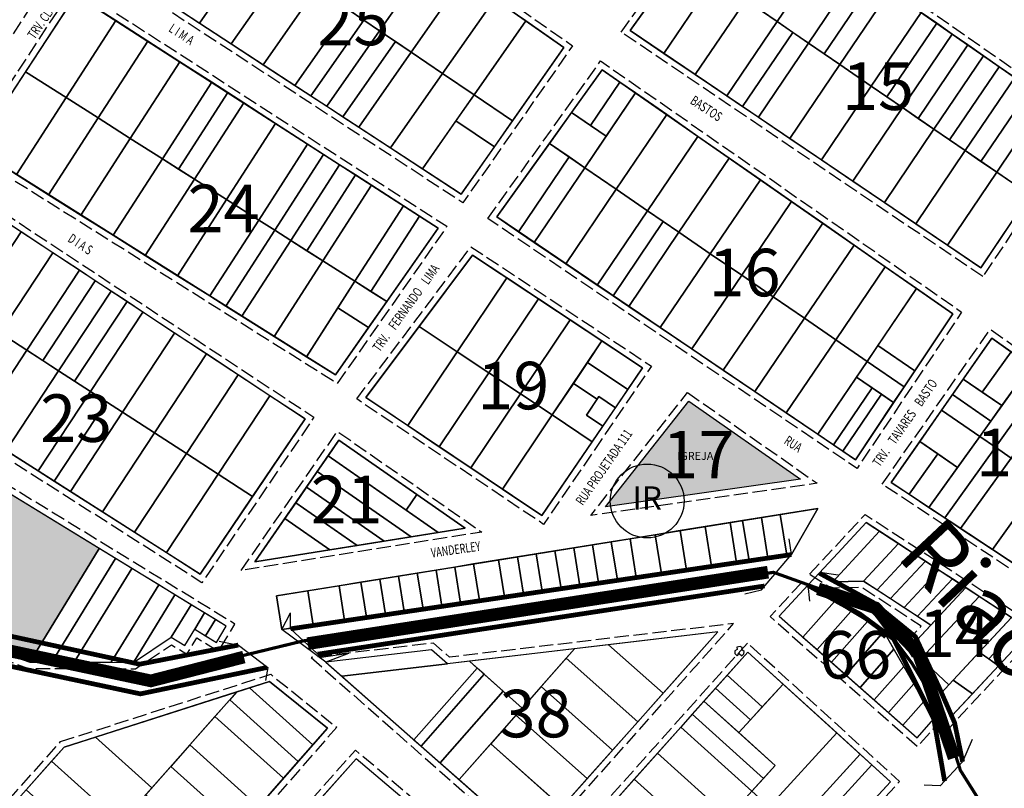
# Model space of a CAD drawing. Extents: x -9218750 to 1462, y -37594759 to 388.
# Drawn here: x -9216399 to -9216088, y -37591648 to -37591406 of the extents above; entities that cross this region are included whole.
import ezdxf
from ezdxf.enums import TextEntityAlignment as Align

# ---------------------------------------------------------------- set-up
doc = ezdxf.new("R2010")
doc.units = 0
doc.header["$LTSCALE"] = 0.05
doc.linetypes.add('02', pattern=[12, -3, 9])
doc.linetypes.add('27', pattern=[37, 12, -3, 12, -3, 0.5, -3, 0.5, -3])
for name, color, linetype in [('LAGOA_ACUDE_REPRESA', 150, 'CONTINUOUS'), ('LIMITE_DE_SETOR', 212, '27'), ('LOTE_FECHADO', 7, 'CONTINUOUS'), ('PONTE_VIAD_PASSARELA', 2, 'CONTINUOUS'), ('QUADRA', 3, 'CONTINUOUS'), ('RIO_RIACHO_CORREGO', 174, 'CONTINUOUS'), ('TOPON_IGREJA_CEMITERIO', 1, 'CONTINUOUS'), ('TOPONIMIA_VIAS', 2, 'CONTINUOUS'), ('TOPONÍMIA_DE_QUADRA', 250, 'CONTINUOUS'), ('USODOSOLO_institucional', 80, 'CONTINUOUS'), ('VEGETACAO_ArvArb', 92, 'CONTINUOUS'), ('VIA', 1, '02')]:
    doc.layers.add(name, color=color, linetype=linetype)
doc.styles.add('LDUP', font='ARIAL.TTF')
doc.styles.get("Standard").update_dxf_attribs({"font": 'romans.shx', "width": 0.5})

# ---------------------------------------------------------------- blocks, each defined once
blk = doc.blocks.new('COD014', base_point=(196996.17, 8935259.81))
at = {"layer": 'VEGETACAO_ArvArb'}
for points in [[(196996.923368, 8935260.233932), (196997.057729, 8935260.87558), (196996.424173, 8935261.272491), (196995.427512, 8935261.042107), (196995.447629, 8935260.245693)], [(196995.447629, 8935260.245693), (196994.798964, 8935259.840104), (196994.74262, 8935259.042525), (196995.520166, 8935258.286264), (196996.178249, 8935259.009399), (196996.993872, 8935258.281256)], [(196996.993872, 8935258.281256), (196997.593622, 8935258.966147), (196997.723839, 8935259.682341), (196996.923368, 8935260.233932)]]:
    blk.add_lwpolyline(points, dxfattribs=at)

msp = doc.modelspace()

# ---------------------------------------------------------------- hatches: boundary and pattern name
at = {"layer": 'USODOSOLO_institucional', "ltscale": 20}
for points in [[(-9216461.34, -37591518.91), (-9216479.61, -37591535.44), (-9216453.51, -37591588.18), (-9216395.54, -37591608.4), (-9216373.62, -37591572.58)], [(-9216187.6, -37591526.11), (-9216152.39, -37591550.73), (-9216213.89, -37591559.46)]]:
    msp.add_hatch(color=256, dxfattribs=at).paths.add_polyline_path(points)

# ---------------------------------------------------------------- linework, layer by layer
at = {"layer": 'LAGOA_ACUDE_REPRESA', "const_width": 4}
for points in [[(-9216327.97, -37591606.83), (-9216357.32, -37591614.35), (-9216452.9, -37591594.05), (-9216491.29, -37591548.93)], [(-9216162.6, -37591580.05), (-9216307.85, -37591602.6)], [(-9216103.89, -37591638.69), (-9216115.18, -37591605.61), (-9216128.72, -37591591.32), (-9216146.79, -37591585.31)]]:
    msp.add_lwpolyline(points, dxfattribs=at)
at = {"layer": 'LIMITE_DE_SETOR', "ltscale": 30, "const_width": 1}
for points in [[(-9216449.79, -37591595.21), (-9216358.72, -37591613.75), (-9216309.15, -37591601.71), (-9216160.9, -37591580.1), (-9216130.51, -37591591.02), (-9216117.26, -37591608.7), (-9216107.73, -37591624.5), (-9216101.89, -37591642.61), (-9216082.2, -37591673.87), (-9216097.53, -37591708.8), (-9216000.89, -37591793.29), (-9215973.25, -37591767.36), (-9215931.43, -37591803.56), (-9215897.66, -37591778.8), (-9215869.04, -37591736.22), (-9215875.09, -37591691.54), (-9215864.67, -37591622.49), (-9215840.09, -37591572.2), (-9215851.22, -37591462.91), (-9215880.99, -37591223.84), (-9216114.97, -37591239.15), (-9217294.49, -37590443.78)], [(-9216243.22, -37592176.06), (-9216183.96, -37592024.84), (-9216141.23, -37591978.88), (-9216071.79, -37591920.86), (-9216008.31, -37591869.71), (-9215931.43, -37591803.56), (-9215973.25, -37591767.36), (-9216000.89, -37591793.29), (-9216097.53, -37591708.8), (-9216082.2, -37591673.87), (-9216101.89, -37591642.61), (-9216107.73, -37591624.5), (-9216117.26, -37591608.7), (-9216130.51, -37591591.02), (-9216160.9, -37591580.1), (-9216309.15, -37591601.71), (-9216358.72, -37591613.75), (-9216449.79, -37591595.21)]]:
    msp.add_lwpolyline(points, dxfattribs=at)
at = {"layer": 'LOTE_FECHADO', "ltscale": 20}
for points in [[(-9216324.93, -37591382.34), (-9216334.87, -37591375.62), (-9216352.05, -37591400.19), (-9216342, -37591406.76)], [(-9216268.53, -37591385.44), (-9216278.36, -37591378.57), (-9216295.11, -37591402.52), (-9216285.17, -37591409.24)], [(-9216143.87, -37591382.85), (-9216148.8, -37591379.42), (-9216164.69, -37591402.92), (-9216159.74, -37591406.31)], [(-9216314.99, -37591389.07), (-9216324.93, -37591382.34), (-9216342, -37591406.76), (-9216331.95, -37591413.34)], [(-9216258.69, -37591392.32), (-9216268.53, -37591385.44), (-9216285.17, -37591409.24), (-9216275.22, -37591415.96)], [(-9216134.02, -37591389.7), (-9216143.87, -37591382.85), (-9216159.74, -37591406.31), (-9216149.84, -37591413.1)], [(-9216179.53, -37591392.74), (-9216189.46, -37591385.93), (-9216206.09, -37591409.16), (-9216195.49, -37591416.33)], [(-9216305.05, -37591395.79), (-9216314.99, -37591389.07), (-9216331.95, -37591413.34), (-9216321.9, -37591419.91)], [(-9216129.1, -37591393.13), (-9216134.02, -37591389.7), (-9216149.84, -37591413.1), (-9216144.9, -37591416.49)], [(-9216248.86, -37591399.19), (-9216258.69, -37591392.32), (-9216275.22, -37591415.96), (-9216265.28, -37591422.69)], [(-9216169.64, -37591399.53), (-9216179.53, -37591392.74), (-9216195.49, -37591416.33), (-9216185.54, -37591423.05)], [(-9216124.17, -37591396.55), (-9216129.1, -37591393.13), (-9216144.9, -37591416.49), (-9216139.95, -37591419.89)], [(-9216368.39, -37591405.97), (-9216381, -37591397.84), (-9216396.89, -37591422.12), (-9216384.06, -37591430.29)], [(-9216295.11, -37591402.52), (-9216305.05, -37591395.79), (-9216321.9, -37591419.91), (-9216311.86, -37591426.48)], [(-9216114.32, -37591403.4), (-9216124.17, -37591396.55), (-9216139.95, -37591419.89), (-9216130.05, -37591426.67)], [(-9216239.02, -37591406.07), (-9216248.86, -37591399.19), (-9216265.28, -37591422.69), (-9216255.34, -37591429.41)], [(-9216169.64, -37591399.53), (-9216185.54, -37591423.05), (-9216175.6, -37591429.77), (-9216159.74, -37591406.31)], [(-9216290.14, -37591405.88), (-9216295.11, -37591402.52), (-9216311.86, -37591426.48), (-9216306.83, -37591429.76)], [(-9216109.39, -37591406.83), (-9216114.32, -37591403.4), (-9216130.05, -37591426.67), (-9216125.1, -37591430.07)], [(-9216358.3, -37591412.47), (-9216368.39, -37591405.97), (-9216384.06, -37591430.29), (-9216373.94, -37591436.73)], [(-9216290.14, -37591405.88), (-9216306.83, -37591429.76), (-9216301.81, -37591433.05), (-9216285.17, -37591409.24)], [(-9216227.05, -37591414.44), (-9216239.02, -37591406.07), (-9216255.34, -37591429.41), (-9216243.22, -37591437.61)], [(-9216154.79, -37591409.71), (-9216159.74, -37591406.31), (-9216175.6, -37591429.77), (-9216170.63, -37591433.13)], [(-9216104.46, -37591410.26), (-9216109.39, -37591406.83), (-9216125.1, -37591430.07), (-9216120.15, -37591433.46)], [(-9216280.19, -37591412.6), (-9216285.17, -37591409.24), (-9216301.81, -37591433.05), (-9216296.78, -37591436.33)], [(-9216149.84, -37591413.1), (-9216154.79, -37591409.71), (-9216170.63, -37591433.13), (-9216165.66, -37591436.49)], [(-9216099.54, -37591413.68), (-9216104.46, -37591410.26), (-9216120.15, -37591433.46), (-9216115.21, -37591436.85)], [(-9216348.22, -37591418.97), (-9216358.3, -37591412.47), (-9216373.94, -37591436.73), (-9216363.81, -37591443.17)], [(-9216275.22, -37591415.96), (-9216280.19, -37591412.6), (-9216296.78, -37591436.33), (-9216291.76, -37591439.62)], [(-9216149.84, -37591413.1), (-9216165.66, -37591436.49), (-9216155.72, -37591443.22), (-9216139.95, -37591419.89)], [(-9216094.61, -37591417.11), (-9216099.54, -37591413.68), (-9216115.21, -37591436.85), (-9216110.26, -37591440.25)], [(-9216265.28, -37591422.69), (-9216275.22, -37591415.96), (-9216291.76, -37591439.62), (-9216281.71, -37591446.19)], [(-9216338.13, -37591425.47), (-9216348.22, -37591418.97), (-9216363.81, -37591443.17), (-9216353.69, -37591449.61)], [(-9216139.95, -37591419.89), (-9216155.72, -37591443.22), (-9216145.78, -37591449.94), (-9216130.05, -37591426.67)], [(-9216089.69, -37591420.54), (-9216094.61, -37591417.11), (-9216110.26, -37591440.25), (-9216105.31, -37591443.64)], [(-9216384.06, -37591430.29), (-9216396.89, -37591422.12), (-9216412.79, -37591446.4), (-9216399.73, -37591454.6)], [(-9216255.34, -37591429.41), (-9216265.28, -37591422.69), (-9216281.71, -37591446.19), (-9216271.66, -37591452.76)], [(-9216209.35, -37591425.4), (-9216214.94, -37591421.51), (-9216224.58, -37591434.98), (-9216218.6, -37591439.08)], [(-9216084.76, -37591423.96), (-9216089.69, -37591420.54), (-9216105.31, -37591443.64), (-9216100.36, -37591447.03)], [(-9216333.09, -37591428.72), (-9216338.13, -37591425.47), (-9216353.69, -37591449.61), (-9216348.62, -37591452.83)], [(-9216204.42, -37591428.83), (-9216209.35, -37591425.4), (-9216218.6, -37591439.08), (-9216213.66, -37591442.47)], [(-9216079.83, -37591427.39), (-9216084.76, -37591423.96), (-9216100.36, -37591447.03), (-9216095.41, -37591450.43)], [(-9216328.04, -37591431.97), (-9216333.09, -37591428.72), (-9216348.62, -37591452.83), (-9216343.56, -37591456.05)], [(-9216194.57, -37591435.68), (-9216204.42, -37591428.83), (-9216220.38, -37591452.41), (-9216210.49, -37591459.2)], [(-9216120.15, -37591433.46), (-9216130.05, -37591426.67), (-9216145.78, -37591449.94), (-9216135.84, -37591456.66)], [(-9216074.91, -37591430.81), (-9216079.83, -37591427.39), (-9216095.41, -37591450.43), (-9216090.46, -37591453.82)], [(-9216373.94, -37591436.73), (-9216384.06, -37591430.29), (-9216399.73, -37591454.6), (-9216389.57, -37591460.99)], [(-9216317.95, -37591438.47), (-9216328.04, -37591431.97), (-9216343.56, -37591456.05), (-9216333.44, -37591462.49)], [(-9216255.34, -37591429.41), (-9216261.07, -37591437.61), (-9216248.95, -37591445.81), (-9216243.22, -37591437.61)], [(-9216069.98, -37591434.24), (-9216074.91, -37591430.81), (-9216090.46, -37591453.82), (-9216085.51, -37591457.21)], [(-9216213.66, -37591442.47), (-9216224.58, -37591434.98), (-9216231.57, -37591444.74), (-9216220.38, -37591452.41)], [(-9216110.26, -37591440.25), (-9216120.15, -37591433.46), (-9216135.84, -37591456.66), (-9216125.9, -37591463.38)], [(-9216363.81, -37591443.17), (-9216373.94, -37591436.73), (-9216389.57, -37591460.99), (-9216379.4, -37591467.37)], [(-9216307.87, -37591444.96), (-9216317.95, -37591438.47), (-9216333.44, -37591462.49), (-9216323.31, -37591468.94)], [(-9216261.07, -37591437.61), (-9216271.66, -37591452.76), (-9216259.4, -37591460.78), (-9216248.95, -37591445.81)], [(-9216184.72, -37591442.54), (-9216194.57, -37591435.68), (-9216210.49, -37591459.2), (-9216200.59, -37591465.99)], [(-9216110.26, -37591440.25), (-9216125.9, -37591463.38), (-9216115.96, -37591470.1), (-9216100.36, -37591447.03)], [(-9216353.69, -37591449.61), (-9216363.81, -37591443.17), (-9216379.4, -37591467.37), (-9216369.24, -37591473.75)], [(-9216225.33, -37591449.02), (-9216231.57, -37591444.74), (-9216248.19, -37591467.96), (-9216241.31, -37591472.62)], [(-9216174.87, -37591449.39), (-9216184.72, -37591442.54), (-9216200.59, -37591465.99), (-9216190.7, -37591472.78)], [(-9216302.82, -37591448.21), (-9216307.87, -37591444.96), (-9216323.31, -37591468.94), (-9216318.25, -37591472.16)], [(-9216090.46, -37591453.82), (-9216100.36, -37591447.03), (-9216115.96, -37591470.1), (-9216106.02, -37591476.83)], [(-9216343.56, -37591456.05), (-9216353.69, -37591449.61), (-9216369.24, -37591473.75), (-9216359.08, -37591480.13)], [(-9216297.78, -37591451.46), (-9216302.82, -37591448.21), (-9216318.25, -37591472.16), (-9216313.19, -37591475.38)], [(-9216220.38, -37591452.41), (-9216225.33, -37591449.02), (-9216241.31, -37591472.62), (-9216236.34, -37591475.99)], [(-9216165.02, -37591456.24), (-9216174.87, -37591449.39), (-9216190.7, -37591472.78), (-9216180.81, -37591479.57)], [(-9216292.74, -37591454.71), (-9216297.78, -37591451.46), (-9216313.19, -37591475.38), (-9216308.13, -37591478.6)], [(-9216210.49, -37591459.2), (-9216220.38, -37591452.41), (-9216236.34, -37591475.99), (-9216226.4, -37591482.71)], [(-9216080.02, -37591460.98), (-9216090.46, -37591453.82), (-9216106.02, -37591476.83), (-9216095.42, -37591483.99)], [(-9216333.44, -37591462.49), (-9216343.56, -37591456.05), (-9216359.08, -37591480.13), (-9216348.92, -37591486.52)], [(-9216287.69, -37591457.96), (-9216292.74, -37591454.71), (-9216308.13, -37591478.6), (-9216303.06, -37591481.82)], [(-9216155.17, -37591463.1), (-9216165.02, -37591456.24), (-9216180.81, -37591479.57), (-9216170.91, -37591486.36)], [(-9216277.61, -37591464.46), (-9216287.69, -37591457.96), (-9216303.06, -37591481.82), (-9216292.94, -37591488.26)], [(-9216200.59, -37591465.99), (-9216210.49, -37591459.2), (-9216226.4, -37591482.71), (-9216216.47, -37591489.44)], [(-9216333.44, -37591462.49), (-9216348.92, -37591486.52), (-9216338.75, -37591492.9), (-9216323.31, -37591468.94)], [(-9216145.32, -37591469.95), (-9216155.17, -37591463.1), (-9216170.91, -37591486.36), (-9216161.02, -37591493.15)], [(-9216272.56, -37591467.71), (-9216277.61, -37591464.46), (-9216292.94, -37591488.26), (-9216287.88, -37591491.48)], [(-9216200.59, -37591465.99), (-9216216.47, -37591489.44), (-9216211.5, -37591492.8), (-9216195.65, -37591469.39)], [(-9216398.25, -37591472.68), (-9216406.6, -37591467.17), (-9216423.34, -37591492.58), (-9216414.95, -37591498.02)], [(-9216318.25, -37591472.16), (-9216323.31, -37591468.94), (-9216338.75, -37591492.9), (-9216333.67, -37591496.09)], [(-9216266.73, -37591471.47), (-9216272.56, -37591467.71), (-9216287.88, -37591491.48), (-9216282.91, -37591494.64)], [(-9216190.7, -37591472.78), (-9216195.65, -37591469.39), (-9216211.5, -37591492.8), (-9216206.53, -37591496.17)], [(-9216388.23, -37591479.28), (-9216398.25, -37591472.68), (-9216414.95, -37591498.02), (-9216404.88, -37591504.54)], [(-9216313.19, -37591475.38), (-9216318.25, -37591472.16), (-9216333.67, -37591496.09), (-9216328.59, -37591499.28)], [(-9216135.46, -37591476.81), (-9216145.32, -37591469.95), (-9216161.02, -37591493.15), (-9216151.12, -37591499.94)], [(-9216313.19, -37591475.38), (-9216328.59, -37591499.28), (-9216318.43, -37591505.66), (-9216303.06, -37591481.82)], [(-9216180.81, -37591479.57), (-9216190.7, -37591472.78), (-9216206.53, -37591496.17), (-9216196.59, -37591502.89)], [(-9216125.61, -37591483.66), (-9216135.46, -37591476.81), (-9216151.12, -37591499.94), (-9216141.23, -37591506.73)], [(-9216379.88, -37591484.78), (-9216388.23, -37591479.28), (-9216404.88, -37591504.54), (-9216396.49, -37591509.98)], [(-9216292.94, -37591488.26), (-9216303.06, -37591481.82), (-9216318.43, -37591505.66), (-9216308.27, -37591512.05)], [(-9216245.05, -37591487.2), (-9216255.85, -37591480.05), (-9216272.68, -37591502.49), (-9216260.67, -37591510.49)], [(-9216180.81, -37591479.57), (-9216196.59, -37591502.89), (-9216186.65, -37591509.62), (-9216170.91, -37591486.36)], [(-9216374.87, -37591488.08), (-9216379.88, -37591484.78), (-9216396.49, -37591509.98), (-9216391.45, -37591513.25)], [(-9216115.76, -37591490.52), (-9216125.61, -37591483.66), (-9216141.23, -37591506.73), (-9216131.33, -37591513.52)], [(-9216369.86, -37591491.38), (-9216374.87, -37591488.08), (-9216391.45, -37591513.25), (-9216386.42, -37591516.51)], [(-9216235.05, -37591493.83), (-9216245.05, -37591487.2), (-9216260.67, -37591510.49), (-9216250.69, -37591517.14)], [(-9216161.02, -37591493.15), (-9216170.91, -37591486.36), (-9216186.65, -37591509.62), (-9216176.72, -37591516.35)], [(-9216292.94, -37591488.26), (-9216298.36, -37591496.67), (-9216288.63, -37591502.85), (-9216282.91, -37591494.64)], [(-9216104.27, -37591498.51), (-9216115.76, -37591490.52), (-9216127.97, -37591508.55), (-9216116.32, -37591516.54)], [(-9216364.85, -37591494.68), (-9216369.86, -37591491.38), (-9216386.42, -37591516.51), (-9216381.38, -37591519.77)], [(-9216225.04, -37591500.45), (-9216235.05, -37591493.83), (-9216250.69, -37591517.14), (-9216240.7, -37591523.8)], [(-9216151.12, -37591499.94), (-9216161.02, -37591493.15), (-9216176.72, -37591516.35), (-9216166.78, -37591523.07)], [(-9216359.84, -37591497.98), (-9216364.85, -37591494.68), (-9216381.38, -37591519.77), (-9216376.35, -37591523.04)], [(-9216288.63, -37591502.85), (-9216298.36, -37591496.67), (-9216308.27, -37591512.05), (-9216299.08, -37591517.82)], [(-9216349.82, -37591504.59), (-9216359.84, -37591497.98), (-9216376.35, -37591523.04), (-9216366.28, -37591529.56)], [(-9216215.04, -37591507.07), (-9216225.04, -37591500.45), (-9216240.7, -37591523.8), (-9216230.72, -37591530.45)], [(-9216151.12, -37591499.94), (-9216166.78, -37591523.07), (-9216156.84, -37591529.8), (-9216141.23, -37591506.73)], [(-9216260.67, -37591510.49), (-9216272.68, -37591502.49), (-9216289.51, -37591524.92), (-9216276.3, -37591533.78)], [(-9216396.49, -37591509.98), (-9216404.88, -37591504.54), (-9216421.53, -37591529.81), (-9216413.09, -37591535.19)], [(-9216339.8, -37591511.19), (-9216349.82, -37591504.59), (-9216366.28, -37591529.56), (-9216356.21, -37591536.09)], [(-9216141.23, -37591506.73), (-9216156.84, -37591529.8), (-9216146.9, -37591536.52), (-9216131.33, -37591513.52)], [(-9216085.9, -37591510.54), (-9216091.99, -37591506.17), (-9216101.01, -37591519.11), (-9216095, -37591523.24)], [(-9216386.42, -37591516.51), (-9216396.49, -37591509.98), (-9216413.09, -37591535.19), (-9216402.97, -37591541.64)], [(-9216215.04, -37591507.07), (-9216219.58, -37591513.84), (-9216206.8, -37591522.36), (-9216202.19, -37591515.58)], [(-9216127.97, -37591508.55), (-9216131.33, -37591513.52), (-9216119.66, -37591521.53), (-9216116.32, -37591516.54)], [(-9216329.78, -37591517.79), (-9216339.8, -37591511.19), (-9216356.21, -37591536.09), (-9216346.13, -37591542.62)], [(-9216250.69, -37591517.14), (-9216260.67, -37591510.49), (-9216276.3, -37591533.78), (-9216266.33, -37591540.47)], [(-9216079.8, -37591514.91), (-9216085.9, -37591510.54), (-9216095, -37591523.24), (-9216088.82, -37591527.49)], [(-9216219.58, -37591513.84), (-9216224.03, -37591520.49), (-9216216.54, -37591525.48), (-9216215.98, -37591524.65), (-9216210.74, -37591528.14), (-9216206.8, -37591522.36)], [(-9216131.33, -37591513.52), (-9216134.7, -37591518.49), (-9216123, -37591526.52), (-9216119.66, -37591521.53)], [(-9216074.92, -37591518.4), (-9216079.8, -37591514.91), (-9216095.81, -37591537.24), (-9216090.86, -37591540.64)], [(-9216461.34, -37591518.91), (-9216479.61, -37591535.44), (-9216453.51, -37591588.18), (-9216395.54, -37591608.4), (-9216373.62, -37591572.58)], [(-9216386.42, -37591516.51), (-9216402.97, -37591541.64), (-9216392.85, -37591548.09), (-9216376.35, -37591523.04)], [(-9216319.76, -37591524.39), (-9216329.78, -37591517.79), (-9216346.13, -37591542.62), (-9216336.06, -37591549.14)], [(-9216240.7, -37591523.8), (-9216250.69, -37591517.14), (-9216266.33, -37591540.47), (-9216256.36, -37591547.15)], [(-9216129.75, -37591521.88), (-9216134.7, -37591518.49), (-9216146.9, -37591536.52), (-9216141.94, -37591539.89)], [(-9216101.01, -37591519.11), (-9216104.44, -37591524.03), (-9216092.31, -37591532.36), (-9216088.82, -37591527.49)], [(-9216070.05, -37591521.9), (-9216074.92, -37591518.4), (-9216090.86, -37591540.64), (-9216085.92, -37591544.03)], [(-9216216.54, -37591525.48), (-9216224.03, -37591520.49), (-9216230.72, -37591530.45), (-9216218.06, -37591538.89), (-9216214.68, -37591533.93), (-9216219.88, -37591530.46)], [(-9216126.79, -37591523.91), (-9216129.75, -37591521.88), (-9216141.94, -37591539.89), (-9216138.97, -37591541.9)], [(-9216376.35, -37591523.04), (-9216392.85, -37591548.09), (-9216387.79, -37591551.31), (-9216371.31, -37591526.3)], [(-9216308.68, -37591531.69), (-9216319.76, -37591524.39), (-9216336.06, -37591549.14), (-9216325.22, -37591556.17)], [(-9216230.72, -37591530.45), (-9216240.7, -37591523.8), (-9216256.36, -37591547.15), (-9216246.4, -37591553.84)], [(-9216210.74, -37591528.14), (-9216215.98, -37591524.65), (-9216219.88, -37591530.46), (-9216214.68, -37591533.93)], [(-9216123, -37591526.52), (-9216126.79, -37591523.91), (-9216138.97, -37591541.9), (-9216135.05, -37591544.55)], [(-9216104.44, -37591524.03), (-9216107.87, -37591528.96), (-9216095.81, -37591537.24), (-9216092.31, -37591532.36)], [(-9216366.28, -37591529.56), (-9216371.31, -37591526.3), (-9216387.79, -37591551.31), (-9216382.73, -37591554.54)], [(-9216366.28, -37591529.56), (-9216382.73, -37591554.54), (-9216372.61, -37591560.99), (-9216356.21, -37591536.09)], [(-9216218.06, -37591538.89), (-9216230.72, -37591530.45), (-9216246.4, -37591553.84), (-9216233.94, -37591562.19)], [(-9216107.87, -37591528.96), (-9216114.73, -37591538.8), (-9216102.8, -37591546.99), (-9216095.81, -37591537.24)], [(-9216356.21, -37591536.09), (-9216372.61, -37591560.99), (-9216362.49, -37591567.44), (-9216346.13, -37591542.62)], [(-9216090.86, -37591540.64), (-9216095.81, -37591537.24), (-9216111.86, -37591559.62), (-9216106.85, -37591562.94)], [(-9216273.39, -37591555.57), (-9216297.99, -37591538.4), (-9216301.4, -37591543.34), (-9216276.8, -37591560.51)], [(-9216108.99, -37591542.75), (-9216114.73, -37591538.8), (-9216123.75, -37591551.75), (-9216118.11, -37591555.48)], [(-9216085.92, -37591544.03), (-9216090.86, -37591540.64), (-9216106.85, -37591562.94), (-9216101.84, -37591566.25)], [(-9216346.13, -37591542.62), (-9216362.49, -37591567.44), (-9216352.37, -37591573.89), (-9216336.06, -37591549.14)], [(-9216301.4, -37591543.34), (-9216304.81, -37591548.28), (-9216275.21, -37591568.94), (-9216266.68, -37591567.57)], [(-9216102.8, -37591546.99), (-9216108.99, -37591542.75), (-9216118.11, -37591555.48), (-9216111.86, -37591559.62)], [(-9216076.02, -37591550.83), (-9216085.92, -37591544.03), (-9216101.84, -37591566.25), (-9216091.83, -37591572.88)], [(-9216325.22, -37591556.17), (-9216336.06, -37591549.14), (-9216352.37, -37591573.89), (-9216341.77, -37591580.65)], [(-9216304.81, -37591548.28), (-9216308.22, -37591553.21), (-9216283.75, -37591570.3), (-9216275.21, -37591568.94)], [(-9216308.22, -37591553.21), (-9216311.63, -37591558.15), (-9216292.28, -37591571.66), (-9216283.75, -37591570.3)], [(-9216076.02, -37591550.83), (-9216091.83, -37591572.88), (-9216081.82, -37591579.51), (-9216066.13, -37591557.62)], [(-9216273.39, -37591555.57), (-9216276.8, -37591560.51), (-9216266.68, -37591567.57), (-9216258.15, -37591566.21)], [(-9216311.63, -37591558.15), (-9216315.04, -37591563.09), (-9216300.81, -37591573.02), (-9216292.28, -37591571.66)], [(-9216164.68, -37591562.8), (-9216170.61, -37591563.75), (-9216168.56, -37591576.47), (-9216162.62, -37591575.59)], [(-9216158.76, -37591561.84), (-9216164.68, -37591562.8), (-9216162.62, -37591575.59), (-9216156.68, -37591574.72)], [(-9216146.91, -37591559.93), (-9216158.76, -37591561.84), (-9216156.68, -37591574.72), (-9216155.23, -37591574.5)], [(-9216315.04, -37591563.09), (-9216324.52, -37591576.8), (-9216300.81, -37591573.02)], [(-9216182.45, -37591565.67), (-9216190.35, -37591566.94), (-9216188.34, -37591579.38), (-9216180.43, -37591578.21)], [(-9216174.56, -37591564.39), (-9216182.45, -37591565.67), (-9216180.43, -37591578.21), (-9216172.51, -37591577.05)], [(-9216170.61, -37591563.75), (-9216174.56, -37591564.39), (-9216172.51, -37591577.05), (-9216168.56, -37591576.47)], [(-9216127.39, -37591567.16), (-9216131.64, -37591564.39), (-9216140.62, -37591574.04), (-9216146.46, -37591580.31), (-9216142.2, -37591583.08)], [(-9216198.25, -37591568.22), (-9216206.15, -37591569.49), (-9216204.18, -37591581.71), (-9216196.26, -37591580.55)], [(-9216190.35, -37591566.94), (-9216198.25, -37591568.22), (-9216196.26, -37591580.55), (-9216188.34, -37591579.38)], [(-9216121.44, -37591571.05), (-9216127.39, -37591567.16), (-9216142.2, -37591583.08), (-9216132.43, -37591582.86)], [(-9216217.99, -37591571.4), (-9216223.92, -37591572.36), (-9216221.98, -37591584.34), (-9216216.05, -37591583.46)], [(-9216212.07, -37591570.45), (-9216217.99, -37591571.4), (-9216216.05, -37591583.46), (-9216210.11, -37591582.59)], [(-9216206.15, -37591569.49), (-9216212.07, -37591570.45), (-9216210.11, -37591582.59), (-9216204.18, -37591581.71)], [(-9216117.19, -37591573.82), (-9216121.44, -37591571.05), (-9216132.43, -37591582.86), (-9216128.19, -37591585.63)], [(-9216368.5, -37591575.71), (-9216373.62, -37591572.58), (-9216395.54, -37591608.4), (-9216388.52, -37591608.43)], [(-9216241.69, -37591575.23), (-9216247.61, -37591576.18), (-9216245.73, -37591587.83), (-9216239.79, -37591586.96)], [(-9216235.76, -37591574.27), (-9216241.69, -37591575.23), (-9216239.79, -37591586.96), (-9216233.86, -37591586.08)], [(-9216229.84, -37591573.32), (-9216235.76, -37591574.27), (-9216233.86, -37591586.08), (-9216227.92, -37591585.21)], [(-9216223.92, -37591572.36), (-9216229.84, -37591573.32), (-9216227.92, -37591585.21), (-9216221.98, -37591584.34)], [(-9216112.94, -37591576.6), (-9216117.19, -37591573.82), (-9216128.19, -37591585.63), (-9216123.94, -37591588.4)], [(-9216363.38, -37591578.84), (-9216368.5, -37591575.71), (-9216388.52, -37591608.43), (-9216381.5, -37591608.45)], [(-9216255.51, -37591577.46), (-9216261.43, -37591578.42), (-9216259.58, -37591589.87), (-9216253.65, -37591589)], [(-9216247.61, -37591576.18), (-9216255.51, -37591577.46), (-9216253.65, -37591589), (-9216245.73, -37591587.83)], [(-9216108.69, -37591579.37), (-9216112.94, -37591576.6), (-9216123.94, -37591588.4), (-9216119.69, -37591591.18)], [(-9216354.85, -37591584.06), (-9216363.38, -37591578.84), (-9216381.5, -37591608.45), (-9216369.8, -37591608.49)], [(-9216279.2, -37591581.28), (-9216285.13, -37591582.24), (-9216283.33, -37591593.37), (-9216277.39, -37591592.5)], [(-9216273.28, -37591580.33), (-9216279.2, -37591581.28), (-9216277.39, -37591592.5), (-9216271.46, -37591591.62)], [(-9216267.36, -37591579.37), (-9216273.28, -37591580.33), (-9216271.46, -37591591.62), (-9216265.52, -37591590.75)], [(-9216261.43, -37591578.42), (-9216267.36, -37591579.37), (-9216265.52, -37591590.75), (-9216259.58, -37591589.87)], [(-9216104.44, -37591582.14), (-9216108.69, -37591579.37), (-9216119.69, -37591591.18), (-9216115.44, -37591593.95)], [(-9216349.74, -37591587.19), (-9216354.85, -37591584.06), (-9216369.8, -37591608.49), (-9216362.78, -37591608.51)], [(-9216297.96, -37591584.31), (-9216307.83, -37591585.91), (-9216306.09, -37591596.72), (-9216296.19, -37591595.26)], [(-9216291.05, -37591583.2), (-9216297.96, -37591584.31), (-9216296.19, -37591595.26), (-9216289.27, -37591594.24)], [(-9216285.13, -37591582.24), (-9216291.05, -37591583.2), (-9216289.27, -37591594.24), (-9216283.33, -37591593.37)], [(-9216141.68, -37591589.3), (-9216150.06, -37591584.18), (-9216159.1, -37591593.89), (-9216151.58, -37591600.52)], [(-9216100.2, -37591584.92), (-9216104.44, -37591582.14), (-9216115.44, -37591593.95), (-9216111.19, -37591596.73)], [(-9216344.62, -37591590.32), (-9216349.74, -37591587.19), (-9216362.78, -37591608.51), (-9216350.88, -37591600.56)], [(-9216307.83, -37591585.91), (-9216317.7, -37591587.5), (-9216315.98, -37591598.18), (-9216306.09, -37591596.72)], [(-9216095.95, -37591587.69), (-9216100.2, -37591584.92), (-9216117.03, -37591603), (-9216114.24, -37591607.34)], [(-9216340.35, -37591592.93), (-9216344.62, -37591590.32), (-9216350.88, -37591600.56), (-9216346.62, -37591603.16), (-9216343.48, -37591598.05)], [(-9216136.48, -37591592.47), (-9216141.68, -37591589.3), (-9216151.58, -37591600.52), (-9216147.08, -37591604.49)], [(-9216085.75, -37591594.35), (-9216095.95, -37591587.69), (-9216114.24, -37591607.34), (-9216114.08, -37591607.59), (-9216105.51, -37591615.57)], [(-9216336.94, -37591595.02), (-9216340.35, -37591592.93), (-9216343.48, -37591598.05), (-9216340.07, -37591600.13)], [(-9216131.27, -37591595.65), (-9216136.48, -37591592.47), (-9216147.08, -37591604.49), (-9216142.58, -37591608.46)], [(-9216333.53, -37591597.1), (-9216336.94, -37591595.02), (-9216340.07, -37591600.13), (-9216336.66, -37591602.22)], [(-9216126.07, -37591598.82), (-9216131.27, -37591595.65), (-9216142.58, -37591608.46), (-9216138.08, -37591612.43)], [(-9216082.63, -37591596.38), (-9216085.75, -37591594.35), (-9216095.95, -37591605.3), (-9216092.92, -37591607.43)], [(-9216079.51, -37591598.42), (-9216082.63, -37591596.38), (-9216092.92, -37591607.43), (-9216089.89, -37591609.56)], [(-9216178.47, -37591598.88), (-9216212.95, -37591602.95), (-9216195.72, -37591618.28)], [(-9216122.93, -37591604.32), (-9216126.07, -37591598.82), (-9216138.08, -37591612.43), (-9216133.58, -37591616.4)], [(-9216212.95, -37591602.95), (-9216223.67, -37591604.22), (-9216226.27, -37591607.17), (-9216203.69, -37591627.25), (-9216195.72, -37591618.28)], [(-9216268.78, -37591604.51), (-9216302.11, -37591608.44), (-9216297.08, -37591612.88), (-9216263.75, -37591608.95)], [(-9216223.67, -37591604.22), (-9216256.79, -37591608.13), (-9216240.16, -37591622.92)], [(-9216157.87, -37591615.34), (-9216168.97, -37591605.25), (-9216175.51, -37591612.57), (-9216164.42, -37591622.55)], [(-9216119.78, -37591609.82), (-9216122.93, -37591604.32), (-9216133.58, -37591616.4), (-9216129.08, -37591620.37)], [(-9216089.89, -37591609.56), (-9216095.95, -37591605.3), (-9216104.2, -37591614.17), (-9216098.14, -37591618.43)], [(-9216254.36, -37591610.29), (-9216256.79, -37591608.13), (-9216263.75, -37591608.95), (-9216297.08, -37591612.88), (-9216278.05, -37591629.67), (-9216274.34, -37591632.94)], [(-9216203.69, -37591627.25), (-9216226.27, -37591607.17), (-9216234.21, -37591616.17), (-9216211.67, -37591636.21)], [(-9216252.12, -37591612.28), (-9216254.36, -37591610.29), (-9216274.34, -37591632.94), (-9216272.09, -37591634.92)], [(-9216246.14, -37591617.6), (-9216252.12, -37591612.28), (-9216272.09, -37591634.92), (-9216266.09, -37591640.22)], [(-9216116.63, -37591615.32), (-9216119.78, -37591609.82), (-9216129.08, -37591620.37), (-9216124.58, -37591624.34)], [(-9216319.93, -37591614.51), (-9216326.21, -37591616.52), (-9216306.2, -37591634.52), (-9216301.56, -37591629.24)], [(-9216175.51, -37591612.57), (-9216179.17, -37591616.68), (-9216168.12, -37591626.62), (-9216164.42, -37591622.55)], [(-9216157.87, -37591615.34), (-9216171.82, -37591630.69), (-9216160.32, -37591641.03), (-9216167.71, -37591649.18), (-9216162.21, -37591654.13), (-9216140.94, -37591630.73)], [(-9216113.48, -37591620.83), (-9216116.63, -37591615.32), (-9216124.58, -37591624.34), (-9216120.08, -37591628.31)], [(-9216104.2, -37591614.17), (-9216107.87, -37591618.11), (-9216104.66, -37591625.43), (-9216098.14, -37591618.43)], [(-9216330.21, -37591617.81), (-9216374.75, -37591632.07), (-9216356.97, -37591648.06)], [(-9216326.21, -37591616.52), (-9216330.21, -37591617.81), (-9216332.46, -37591620.35), (-9216310.84, -37591639.8), (-9216306.2, -37591634.52)], [(-9216240.16, -37591622.92), (-9216246.14, -37591617.6), (-9216266.09, -37591640.22), (-9216260.09, -37591645.51)], [(-9216234.21, -37591616.17), (-9216240.16, -37591622.92), (-9216242.14, -37591625.17), (-9216219.64, -37591645.18), (-9216211.67, -37591636.21)], [(-9216179.17, -37591616.68), (-9216182.83, -37591620.78), (-9216171.82, -37591630.69), (-9216168.12, -37591626.62)], [(-9216332.46, -37591620.35), (-9216337.1, -37591625.59), (-9216315.46, -37591645.06), (-9216310.84, -37591639.8)], [(-9216182.83, -37591620.78), (-9216186.5, -37591624.88), (-9216164.02, -37591645.11), (-9216160.32, -37591641.03)], [(-9216110.33, -37591626.33), (-9216113.48, -37591620.83), (-9216120.08, -37591628.31), (-9216115.58, -37591632.28)], [(-9216190.16, -37591628.98), (-9216167.71, -37591649.18), (-9216164.02, -37591645.11), (-9216186.5, -37591624.88)], [(-9216337.1, -37591625.59), (-9216345.05, -37591634.58), (-9216323.38, -37591654.08), (-9216315.46, -37591645.06)], [(-9216242.14, -37591625.17), (-9216250.08, -37591634.17), (-9216227.62, -37591654.15), (-9216219.64, -37591645.18)], [(-9216190.16, -37591628.98), (-9216197.49, -37591637.19), (-9216175.1, -37591657.33), (-9216167.71, -37591649.18)], [(-9216133.54, -37591637.46), (-9216140.94, -37591630.73), (-9216162.21, -37591654.13), (-9216154.78, -37591660.82)], [(-9216356.97, -37591648.06), (-9216374.75, -37591632.07), (-9216384.67, -37591635.25), (-9216388.66, -37591639.73), (-9216366.91, -37591659.3)], [(-9216250.08, -37591634.17), (-9216260.09, -37591645.51), (-9216237.59, -37591665.35), (-9216227.67, -37591654.1)], [(-9216345.05, -37591634.58), (-9216351.01, -37591641.32), (-9216329.32, -37591660.84), (-9216323.38, -37591654.08)], [(-9216197.49, -37591637.19), (-9216204.82, -37591645.39), (-9216182.49, -37591665.48), (-9216175.1, -37591657.33)], [(-9216366.91, -37591659.3), (-9216388.66, -37591639.73), (-9216396.65, -37591648.69), (-9216374.86, -37591668.29)], [(-9216292.59, -37591638.98), (-9216303.23, -37591650.94), (-9216281.19, -37591669.56), (-9216270.49, -37591657.67)], [(-9216129.84, -37591640.83), (-9216133.54, -37591637.46), (-9216147.38, -37591652.68), (-9216143.66, -37591656.02)], [(-9216351.01, -37591641.32), (-9216358.96, -37591650.31), (-9216337.23, -37591669.86), (-9216329.32, -37591660.84)], [(-9216130.36, -37591653.19), (-9216123.92, -37591646.21), (-9216129.84, -37591640.83), (-9216143.66, -37591656.02), (-9216137.81, -37591661.29)], [(-9216182.49, -37591665.48), (-9216204.82, -37591645.39), (-9216212.14, -37591653.6), (-9216189.88, -37591673.62)]]:
    msp.add_lwpolyline(points, close=True, dxfattribs=at)
at = {"layer": 'PONTE_VIAD_PASSARELA'}
for points in [[(-9216169.88, -37591586.84), (-9216164.68, -37591585.57), (-9216155.23, -37591574.5), (-9216155.96, -37591569.51)], [(-9216169.88, -37591586.84), (-9216164.68, -37591585.57), (-9216155.23, -37591574.5), (-9216155.96, -37591569.51)], [(-9216140.45, -37591580.96), (-9216146.29, -37591580.13), (-9216150.06, -37591584.18), (-9216149.55, -37591589.2)], [(-9216295.01, -37591605.73), (-9216302.11, -37591608.44), (-9216315.98, -37591598.18), (-9216313.22, -37591592.88)], [(-9216295.01, -37591605.73), (-9216303.45, -37591606.99), (-9216313.23, -37591597.92), (-9216313.22, -37591592.88)], [(-9216335.79, -37591601.81), (-9216329.71, -37591603.05), (-9216320.45, -37591610.13), (-9216321.17, -37591614.22)], [(-9216098.16, -37591632.81), (-9216101.21, -37591639.88), (-9216108.26, -37591647.45), (-9216113.3, -37591647.3)]]:
    msp.add_lwpolyline(points, dxfattribs=at)
at = {"layer": 'QUADRA'}
for points in [[(-9216373.06, -37591386.45), (-9216339.83, -37591335.59), (-9216227.05, -37591414.44), (-9216259.4, -37591460.78)], [(-9216206.09, -37591409.16), (-9216172.83, -37591362.71), (-9216064.63, -37591437.96), (-9216095.42, -37591483.99)], [(-9216412.79, -37591446.4), (-9216381, -37591397.84), (-9216266.73, -37591471.47), (-9216299.08, -37591517.82)], [(-9216248.19, -37591467.96), (-9216214.94, -37591421.51), (-9216104.27, -37591498.51), (-9216135.05, -37591544.55)], [(-9216452.16, -37591510.29), (-9216419.13, -37591458.92), (-9216308.68, -37591531.69), (-9216341.77, -37591580.65)], [(-9216289.51, -37591524.92), (-9216255.85, -37591480.05), (-9216202.19, -37591515.58), (-9216233.94, -37591562.19)], [(-9216123.75, -37591551.75), (-9216091.99, -37591506.17), (-9216052.15, -37591534.73), (-9216074.79, -37591584.16)], [(-9216187.6, -37591526.11), (-9216152.39, -37591550.73), (-9216213.89, -37591559.46)], [(-9216324.52, -37591576.8), (-9216297.99, -37591538.4), (-9216258.15, -37591566.21)], [(-9216317.7, -37591587.5), (-9216146.91, -37591559.93), (-9216155.23, -37591574.5), (-9216315.98, -37591598.18)], [(-9216302.11, -37591608.44), (-9216237.59, -37591665.35), (-9216178.47, -37591598.88), (-9216263.75, -37591608.95), (-9216268.78, -37591604.51)], [(-9216168.97, -37591605.25), (-9216229.46, -37591672.99), (-9216185.23, -37591712.78), (-9216123.92, -37591646.21)], [(-9216384.67, -37591635.25), (-9216319.93, -37591614.51), (-9216301.56, -37591629.24), (-9216442.81, -37591790.08), (-9216487.11, -37591750.25)], [(-9216391.01, -37591832.8), (-9216248.38, -37591676.37), (-9216292.59, -37591638.98), (-9216433.88, -37591797.86)]]:
    msp.add_lwpolyline(points, close=True, dxfattribs=at)
at = {"layer": 'QUADRA', "ltscale": 20}
for points in [[(-9216479.61, -37591535.44), (-9216453.51, -37591588.18), (-9216395.54, -37591608.4), (-9216362.78, -37591608.51), (-9216350.88, -37591600.56), (-9216346.62, -37591603.16), (-9216343.48, -37591598.05), (-9216336.66, -37591602.22), (-9216333.53, -37591597.1), (-9216461.34, -37591518.91)], [(-9216115.58, -37591632.28), (-9216110.33, -37591626.33), (-9216126.07, -37591598.82), (-9216150.06, -37591584.18), (-9216159.1, -37591593.89)]]:
    msp.add_lwpolyline(points, close=True, dxfattribs=at)
msp.add_lwpolyline([(-9216146.46, -37591580.31), (-9216140.62, -37591574.04), (-9216131.64, -37591564.39), (-9216079.51, -37591598.42), (-9216104.66, -37591625.43), (-9216107.87, -37591618.11), (-9216105.51, -37591615.57), (-9216114.08, -37591607.59), (-9216117.03, -37591603), (-9216111.19, -37591596.73), (-9216132.43, -37591582.86), (-9216142.2, -37591583.08), (-9216146.46, -37591580.31)], dxfattribs=at)
at = {"layer": 'RIO_RIACHO_CORREGO', "const_width": 1.5}
for points in [[(-9216489.61, -37591543.01), (-9216447.51, -37591590.25), (-9216360.89, -37591609.09), (-9216329.71, -37591603.05)], [(-9216155.23, -37591574.5), (-9216313.23, -37591597.92)]]:
    msp.add_lwpolyline(points, dxfattribs=at)
at = {"layer": 'RIO_RIACHO_CORREGO', "linetype": 'Continuous', "const_width": 1.5, "flags": 128}
for points in [[(-9216489.61, -37591543.01), (-9216447.51, -37591590.25), (-9216360.89, -37591609.09), (-9216329.71, -37591603.05)], [(-9216496.75, -37591549.95), (-9216452.78, -37591598.87), (-9216360.63, -37591618.45), (-9216320.74, -37591610.13)], [(-9216155.23, -37591574.5), (-9216313.23, -37591597.92)], [(-9216146.45, -37591580.31), (-9216129.26, -37591589.71), (-9216116.09, -37591600.43), (-9216108.52, -37591616.62), (-9216103.74, -37591627.54), (-9216101.21, -37591639.88)], [(-9216163.67, -37591584.4), (-9216304.67, -37591605.93)], [(-9216150.06, -37591584.18), (-9216133.52, -37591593.32), (-9216123.01, -37591601.08), (-9216114.2, -37591618.64), (-9216110.33, -37591626.33), (-9216106.89, -37591645.98)]]:
    msp.add_lwpolyline(points, dxfattribs=at)
at = {"layer": 'USODOSOLO_institucional', "color": 0}
msp.add_circle((-9216200.73, -37591557.59), 11.65, dxfattribs=at)
at = {"layer": 'VIA', "ltscale": 10, "flags": 128}
for points in [[(-9216536.92, -37591367.44), (-9216502.87, -37591316.39), (-9216388.58, -37591391.32), (-9216421.2, -37591441.85)], [(-9216375.83, -37591387.03), (-9216340.38, -37591332.77), (-9216224.26, -37591413.94), (-9216258.87, -37591463.52)], [(-9216415.57, -37591447.01), (-9216381.59, -37591395.08), (-9216263.9, -37591470.91), (-9216298.53, -37591520.52)], [(-9216251.02, -37591468.47), (-9216215.41, -37591418.74), (-9216101.51, -37591497.99), (-9216134.51, -37591547.33)], [(-9216454.93, -37591510.89), (-9216419.72, -37591456.14), (-9216305.88, -37591531.14), (-9216341.2, -37591583.38)], [(-9216292.38, -37591525.4), (-9216256.32, -37591477.35), (-9216199.39, -37591515.03), (-9216233.4, -37591564.96)], [(-9216126.57, -37591552.28), (-9216092.47, -37591503.36), (-9216049.65, -37591534.06), (-9216073.95, -37591587.12)], [(-9216482.07, -37591534.97), (-9216454.94, -37591589.8), (-9216395.88, -37591610.4), (-9216362.18, -37591610.52), (-9216350.83, -37591602.93), (-9216345.95, -37591605.91), (-9216342.82, -37591600.8), (-9216336, -37591604.97), (-9216330.78, -37591596.44), (-9216461.57, -37591516.43)], [(-9216188, -37591523.38), (-9216147.09, -37591552), (-9216218.55, -37591562.14)], [(-9216328.82, -37591579.52), (-9216298.49, -37591535.61), (-9216252.94, -37591567.41)], [(-9216149.54, -37591580.69), (-9216142.09, -37591572.68), (-9216131.96, -37591561.8), (-9216076.43, -37591598.04), (-9216105.28, -37591629.02), (-9216110.23, -37591617.7), (-9216108.33, -37591615.67), (-9216115.63, -37591608.88), (-9216119.55, -37591602.77), (-9216114.27, -37591597.1), (-9216133.01, -37591584.87), (-9216142.78, -37591585.09)], [(-9216306.79, -37591606.98), (-9216237.42, -37591668.17), (-9216173.48, -37591596.28), (-9216263.09, -37591606.86), (-9216268.13, -37591602.42)], [(-9216169.12, -37591602.42), (-9216232.28, -37591673.15), (-9216185.1, -37591715.58), (-9216121.09, -37591646.08)], [(-9216385.8, -37591633.52), (-9216319.51, -37591612.28), (-9216298.68, -37591628.99), (-9216442.64, -37591792.92), (-9216489.92, -37591750.4)], [(-9216390.8, -37591835.54), (-9216245.5, -37591676.18), (-9216292.79, -37591636.2), (-9216436.76, -37591798.09)]]:
    msp.add_lwpolyline(points, close=True, dxfattribs=at)
at = {"layer": 'VIA', "ltscale": 10}
msp.add_lwpolyline([(-9216208.91, -37591409.67), (-9216173.31, -37591359.94), (-9216061.88, -37591437.44), (-9216094.87, -37591486.78)], close=True, dxfattribs=at)
at = {"layer": 'VIA', "ltscale": 10, "flags": 128}
msp.add_lwpolyline([(-9216151.98, -37591583.31), (-9216161.96, -37591594.03), (-9216115.4, -37591635.1), (-9216109.89, -37591628.85)], dxfattribs=at)

# ---------------------------------------------------------------- block references
at = {"layer": 'VEGETACAO_ArvArb'}
msp.add_blockref('COD014', (-9216171.67, -37591604.93), dxfattribs=at)

# ---------------------------------------------------------------- texts
at = {"layer": 'LAGOA_ACUDE_REPRESA', "insert": (-9216009.2, -37591685.18), "char_height": 20, "width": 317.1218, "attachment_point": 5, "rotation": 313.1197, "style": 'LDUP'}
msp.add_mtext('Riacho Manga dos Bodes', dxfattribs=at)
at = {"layer": 'TOPON_IGREJA_CEMITERIO', "insert": (-9216191.26, -37591542.11), "char_height": 2.5, "width": 27.1, "attachment_point": 1, "style": 'LDUP'}
msp.add_mtext('IGREJA', dxfattribs=at)
at = {"layer": 'TOPONIMIA_VIAS', "style": 'LDUP', "width": 0.7}
for s, rotation, p in [('TRV. CLARA CAMARÃO', 55.2167, (-9216394.03, -37591412.12)), ('RUA', 327.0001, (-9216157.81, -37591539.31))]:
    msp.add_text(s, height=3, rotation=rotation, dxfattribs=at).set_placement(p)
for s, rotation, p in [('L I M A', 326.6045, (-9216351.12, -37591407.99)), ('BASTOS', 326.6045, (-9216186.59, -37591430.73)), ('D I A S', 326.6045, (-9216382.96, -37591474.28)), ('TRV.    FERNANDO    LIMA', 54.1509, (-9216286.41, -37591509.89)), ('TRV.    TAVARES    BASTO', 55.2772, (-9216128.63, -37591546.21)), ('RUA PROJETADA 111', 55.2772, (-9216222.3, -37591558.35)), ('VANDERLEY', 8.1213, (-9216268.93, -37591573.98))]:
    msp.add_text(s, height=3, rotation=rotation, dxfattribs=at).set_placement(p, align=Align.MIDDLE_LEFT)
at = {"layer": 'TOPONÍMIA_DE_QUADRA'}
for s, p in [('25', (-9216293.41, -37591406.29)), ('15', (-9216127.89, -37591426.71)), ('24', (-9216334.4, -37591465.26)), ('16', (-9216170, -37591485.51)), ('19', (-9216242.99, -37591521.17)), ('23', (-9216380.89, -37591531.43)), ('13', (-9216085.6, -37591542.29)), ('17', (-9216184.59, -37591542.96)), ('21', (-9216295.55, -37591557.13)), ('14', (-9216103.69, -37591599.35)), ('66', (-9216135.07, -37591606.12)), ('38', (-9216235.95, -37591624.67))]:
    msp.add_text(s, height=15, dxfattribs=at).set_placement(p, align=Align.MIDDLE_CENTER)
at = {"layer": 'USODOSOLO_institucional', "color": 0, "insert": (-9216200.73, -37591557.59), "char_height": 7.342, "width": 63.4752, "attachment_point": 5, "style": 'LDUP'}
msp.add_mtext('IR', dxfattribs=at)

doc.saveas('drawing.dxf')
